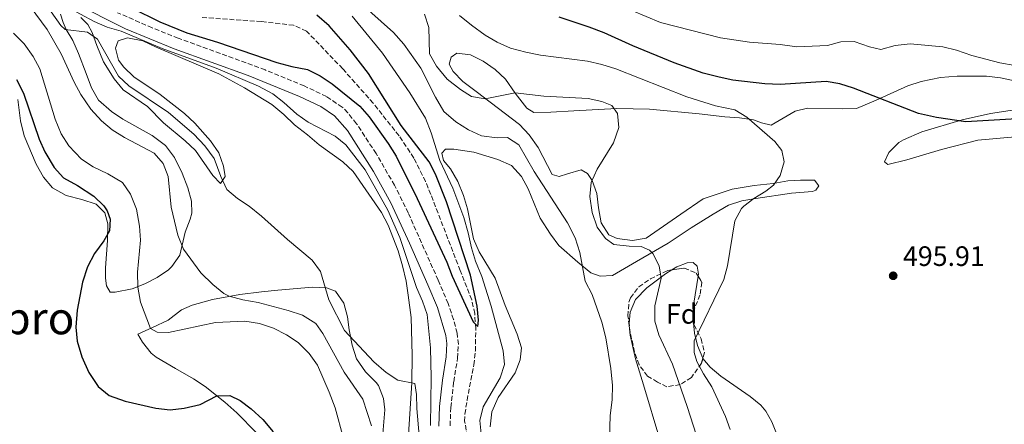
# Model space of a CAD drawing. Units: metres. Extents: x 573411 to 576851, y 4721881 to 4724231.
# Drawn here: x 574289 to 574640, y 4722175 to 4722319 of the extents above; entities that cross this region are included whole.
import ezdxf
from ezdxf.enums import TextEntityAlignment as Align

# ---------------------------------------------------------------- set-up
doc = ezdxf.new("R2010")
doc.units = ezdxf.units.M
doc.header["$MEASUREMENT"] = 0
doc.linetypes.add('DGN Style 3', pattern=[2.435891, 1.739922, -0.695969])
for name, color, linetype, lineweight in [('Balsa-alberca', 142, 'Continuous', 0), ('Barranco lineal', 142, 'DGN Style 3', 13), ('Camino', 7, 'DGN Style 3', 0), ('Cota de punto acotado terreno', 7, 'Continuous', 0), ('Curva de nivel directora', 30, 'Continuous', 30), ('Curva de nivel intermedia', 30, 'Continuous', 0), ('Etiqueta de zona arbolada', 92, 'Continuous', 0), ('Línea de cambio de uso (parcela vista)', 92, 'Continuous', 0), ('Margen derecho', 7, 'Continuous', 0), ('Punto acotado terreno (símbolo)', 7, 'Continuous', 0), ('Texto de Área (paraje) menor', 7, 'Continuous', 0), ('Zona arbolada', 92, 'DGN Style 3', 0)]:
    doc.layers.add(name, color=color, linetype=linetype, lineweight=lineweight)
doc.styles.add('Style-Arial', font='arial.ttf')

# ---------------------------------------------------------------- blocks, each defined once
blk = doc.blocks.new('5PATER')
at = {"layer": 'Balsa-alberca', "linetype": 'Continuous', "lineweight": 0}
h = blk.add_hatch(color=51, dxfattribs=at)
edge = h.paths.add_edge_path()
edge.add_ellipse((0, 0), major_axis=(-0.11, -0.111), ratio=0.999422, start_angle=0, end_angle=360)

msp = doc.modelspace()

# ---------------------------------------------------------------- linework, layer by layer
at = {"layer": 'Barranco lineal', "color": 142, "linetype": 'DGN Style 3', "lineweight": 13}
msp.add_polyline3d([(574448.3, 4722170.34, 476.3), (574447.28, 4722175.86, 476.18), (574447.38, 4722178.44, 475.81), (574448.13, 4722183.37, 475.55), (574450.57, 4722195.95, 475.31), (574451.1, 4722200.94, 475.31), (574451.23, 4722208.87, 475.31), (574450.87, 4722214.26, 475.31), (574449.82, 4722219.19, 475.31), (574445.68, 4722229.59, 474.45), (574435.22, 4722256.73, 473.47), (574433.32, 4722261.35, 473.34), (574429.17, 4722269.72, 473.1), (574423.87, 4722277.64, 472.73), (574414.67, 4722289.26, 472.24), (574403.79, 4722301.51, 471.62), (574390.87, 4722314.97, 471.5), (574386.29, 4722317.05, 471.5), (574374.81, 4722318.34, 471.5), (574353.7, 4722319.85, 471.37)], dxfattribs=at)
at = {"layer": 'Camino', "color": 7, "linetype": 'DGN Style 3', "lineweight": 0}
msp.add_polyline3d([(574442.09, 4722174.27, 477.39), (574442.34, 4722180.79, 477.27), (574443.38, 4722189.99, 477.14), (574444.76, 4722198.36, 476.9), (574445.05, 4722203.35, 477.01), (574444.6, 4722207.27, 477.02), (574443.33, 4722212.14, 477.1), (574441.37, 4722217.83, 477.27), (574437.84, 4722226.15, 477.88), (574427.17, 4722250.12, 477.97), (574422.26, 4722260.02, 477.92), (574415.69, 4722271.34, 477.67), (574408.72, 4722281.95, 477.51), (574405.63, 4722285.88, 477.51), (574403.63, 4722287.84, 477.51), (574397.97, 4722291.65, 477.51), (574390.05, 4722295.42, 477.51), (574376.18, 4722301.12, 477.79), (574345.12, 4722312.42, 478), (574335.84, 4722316.13, 478.2), (574323.51, 4722321.52, 478.77)], dxfattribs=at)
at = {"layer": 'Curva de nivel directora', "color": 30, "linetype": 'Continuous', "lineweight": 30, "flags": 128}
for points, elevation in [([(574318.4, 4722328.38), (574338.59, 4722318.28), (574348.23, 4722314.29), (574359.16, 4722310.97), (574380.28, 4722303.81), (574385.65, 4722302.35), (574391.27, 4722301.25), (574395.75, 4722299.02), (574400.06, 4722296.14), (574409.88, 4722288.15), (574413.21, 4722284.41), (574420.03, 4722274.88), (574422.89, 4722270.34), (574430.4, 4722255.28), (574440.92, 4722232.62), (574442.88, 4722227.61), (574450.36, 4722211.32), (574451.96, 4722209.63), (574452.22, 4722211.91), (574451.77, 4722216.88), (574449.38, 4722227.94), (574440.76, 4722254.1), (574436.93, 4722263.96), (574434.57, 4722268.37), (574424.69, 4722281.37), (574413.03, 4722299.86), (574406.45, 4722308.3), (574398.95, 4722316.89), (574394.5, 4722320.65)], 475), ([(574646.24, 4722283.79), (574626.09, 4722282.63), (574615.59, 4722284.14), (574609.14, 4722285.58), (574586.02, 4722294.56), (574581.1, 4722296.18), (574576.17, 4722297.04), (574559.76, 4722295.97), (574554.32, 4722296.15), (574542.95, 4722297.49), (574538, 4722298.55), (574532.35, 4722299.97), (574522.04, 4722303.61), (574507.32, 4722309.69), (574497.02, 4722314.39), (574491.66, 4722316.37), (574480.97, 4722319.97)], 500), ([(574287.39, 4722297.68), (574289.97, 4722292.89), (574295.48, 4722276.42), (574297.57, 4722271.88), (574300.87, 4722266.39), (574304.19, 4722262.64), (574309.17, 4722259.94), (574315.04, 4722256.17), (574318.64, 4722252.66), (574319.78, 4722250.92), (574320.9, 4722247.97), (574320.63, 4722243.72), (574318.58, 4722240.15), (574315.29, 4722235.65), (574312.71, 4722230.96), (574310.95, 4722225.48), (574309.07, 4722215.47), (574308.64, 4722209.4), (574309.08, 4722204.42), (574310.76, 4722198.84), (574313.29, 4722193.25), (574316.61, 4722188.27), (574320.51, 4722185.12), (574326.14, 4722183.04), (574337.14, 4722180.6), (574342.24, 4722179.99), (574347.21, 4722180.55), (574352.9, 4722181.81), (574358.93, 4722184.91), (574363.52, 4722185.05), (574367.19, 4722183.25), (574371.18, 4722180.25), (574375.35, 4722176.5), (574379.01, 4722172.08)], 500)]:
    msp.add_lwpolyline(points, dxfattribs=dict(at, elevation=elevation))
at = {"layer": 'Curva de nivel intermedia', "color": 30, "linetype": 'Continuous', "lineweight": 0, "flags": 128}
for points, elevation in [([(574288.67, 4722328.84), (574298.36, 4722315.51), (574303.42, 4722306.83), (574308.05, 4722296.73), (574310.4, 4722292.32), (574313.99, 4722287.17), (574317.75, 4722282.95), (574321.6, 4722279.76), (574325.94, 4722277.05), (574336.53, 4722271.46), (574339.73, 4722267.74), (574341.58, 4722263.1), (574342.61, 4722252.22), (574345.02, 4722242.18), (574346.94, 4722237.17), (574353.15, 4722228.82), (574357.47, 4722224.67), (574361.41, 4722221.41), (574363.3, 4722220.44), (574368.15, 4722219.22), (574373.68, 4722218.27), (574384.33, 4722215.4), (574389.4, 4722213.64), (574394.2, 4722210.7), (574396.74, 4722207.17), (574404.35, 4722193.36), (574410.97, 4722183.79), (574414.08, 4722174.25)], 490), ([(574295.7, 4722327.63), (574303.23, 4722316.94), (574304.82, 4722315.56), (574312.81, 4722314.6), (574316.29, 4722312.05), (574323.8, 4722298.93), (574327.45, 4722295.51), (574341.66, 4722285.91), (574350.63, 4722278.22), (574354.65, 4722274.11), (574357.96, 4722269.54), (574360.36, 4722263.08), (574362.46, 4722258.53), (574366.21, 4722255.27), (574370.39, 4722252.53), (574374.81, 4722249.01), (574384.15, 4722240.64), (574392.91, 4722233.3), (574395.89, 4722229.28), (574398.89, 4722219.19), (574404.4, 4722208.2), (574414.85, 4722197.06), (574419.31, 4722193.31), (574423.49, 4722190.57), (574429.47, 4722189.38), (574430.16, 4722185.45), (574430.27, 4722180.45), (574431.68, 4722163.9)], 485), ([(574498.77, 4722165.76), (574499.2, 4722177.77), (574499.94, 4722183.58), (574500.04, 4722188.58), (574499.46, 4722194.66), (574497.66, 4722205.61), (574496.18, 4722211.15), (574492.76, 4722221.02), (574490.32, 4722225.87), (574488.33, 4722236.08), (574486.66, 4722241.26), (574484.02, 4722246.58), (574472.08, 4722264.9), (574466.65, 4722274.42), (574462.52, 4722277.07), (574458.89, 4722276.95), (574453.23, 4722277.64), (574448.68, 4722279.72), (574444.13, 4722282.6), (574439.89, 4722286.28), (574436.86, 4722291.41), (574431.68, 4722301.79), (574425.56, 4722310.34), (574421.95, 4722314.51), (574409.78, 4722325.27)], 485), ([(574305.39, 4722323.56), (574315.17, 4722318.35), (574319.77, 4722316.38), (574324.82, 4722314.91), (574339.4, 4722308.77), (574358.67, 4722301.8)], 480), ([(574529.94, 4722170.85), (574526.63, 4722181.16), (574521.36, 4722196.25), (574516.5, 4722206.68), (574515.15, 4722211.51), (574515.15, 4722217.01), (574517.36, 4722226.88), (574516.62, 4722231.25), (574514.36, 4722235.66), (574513.24, 4722236.83), (574510.24, 4722238.18), (574505.95, 4722238.25), (574500.54, 4722238.85), (574497.52, 4722241.01), (574494.51, 4722245.01), (574492.78, 4722250.32), (574491.98, 4722256.04), (574492.43, 4722261.01), (574494.53, 4722265.76), (574500.39, 4722275.11), (574502.25, 4722280.55), (574501.8, 4722285.63), (574499.78, 4722288.42), (574496.22, 4722289.91), (574491.33, 4722290.96), (574475.51, 4722291.72), (574465.24, 4722292.99), (574454.64, 4722290.77), (574449.72, 4722291.66), (574445.8, 4722294.17), (574440.99, 4722297.86), (574437.27, 4722302.48), (574434.75, 4722306.83), (574434.53, 4722316.3), (574432.91, 4722321.03)], 490), ([(574654.27, 4722300.78), (574638.13, 4722303.62), (574628.14, 4722306.25), (574622.71, 4722308.22), (574617.83, 4722309.31), (574606.22, 4722310.42), (574600.79, 4722309.81), (574595.67, 4722308.4), (574591.72, 4722309.38), (574586.18, 4722311.29), (574581.5, 4722311.1), (574576.66, 4722309.85), (574565.7, 4722309.38), (574559.78, 4722310.22), (574548.92, 4722311.07), (574538.53, 4722312.56), (574517.11, 4722317.98), (574506.94, 4722322.28)], 505), ([(574453.14, 4722171.42), (574452.69, 4722176.12), (574453.84, 4722180.99), (574459.91, 4722191.34), (574461.52, 4722196.08), (574461.03, 4722200.95), (574456.69, 4722216.85), (574453.36, 4722227.43), (574451.13, 4722232.93), (574449.67, 4722237.71), (574448.59, 4722243), (574446.94, 4722248.53), (574443.11, 4722258.95), (574438.43, 4722268.85), (574435.31, 4722278.69), (574433.26, 4722283.92), (574427.76, 4722292.99), (574417.99, 4722307.12), (574407.17, 4722320.29)], 480), ([(574542, 4722172.9), (574540.27, 4722177.59), (574535.4, 4722188.16), (574532.44, 4722192.79), (574530.12, 4722197.24), (574529.11, 4722200.39), (574529.18, 4722204.53), (574539.75, 4722226.47), (574540.99, 4722231.32), (574543.68, 4722247.28), (574546, 4722251.71), (574546.86, 4722252.58), (574550.44, 4722255.28), (574554.72, 4722257.93), (574557.4, 4722260.1), (574559.86, 4722263.53), (574561.26, 4722268.34), (574560.39, 4722272.36), (574557.91, 4722275.64), (574547.96, 4722284.33), (574543.67, 4722286.93), (574536.79, 4722288.35), (574526.58, 4722291.56), (574501.18, 4722301.55), (574496.18, 4722303.03), (574491.09, 4722304.23), (574474.31, 4722306.44), (574469.1, 4722307.5), (574463.58, 4722308.86), (574458.88, 4722310.99), (574454.57, 4722313.52), (574449.69, 4722317.12), (574445.49, 4722320.57)], 495), ([(574286.39, 4722314.23), (574290.14, 4722310.42), (574293.36, 4722305.89), (574295.73, 4722301.47), (574301.2, 4722283.6), (574303.37, 4722278.29), (574306.07, 4722274.09), (574310.61, 4722269.36), (574314.75, 4722266.55), (574319.99, 4722264.04), (574325.25, 4722261.02), (574328.05, 4722256.89), (574330.22, 4722251.53), (574331.3, 4722245.45), (574331.65, 4722240.45), (574330.61, 4722228.99), (574330.76, 4722223.65), (574331.62, 4722218.32), (574335.17, 4722208.94), (574337.56, 4722207.68), (574341.65, 4722207.55), (574358.42, 4722211.11), (574368.86, 4722211.54), (574374.09, 4722210.68), (574379.09, 4722209.09), (574383.78, 4722206.71), (574387.93, 4722203.93), (574391.81, 4722200.04), (574394.77, 4722195.87), (574399, 4722186.23), (574401.09, 4722180.63), (574404.12, 4722169.73)], 495), ([(574358.67, 4722301.8), (574373.72, 4722295.33), (574378.82, 4722292.56), (574382.8, 4722289.53), (574387.43, 4722285.41), (574391.52, 4722282.52), (574401.05, 4722277.56), (574404.92, 4722274.4), (574411.82, 4722265.56), (574419.87, 4722251.14), (574424.12, 4722241.34), (574430.14, 4722223.55), (574432.25, 4722218.7), (574433.86, 4722213.96), (574435.15, 4722202.06), (574435.38, 4722191.42), (574435.12, 4722174.32)], 480)]:
    msp.add_lwpolyline(points, dxfattribs=dict(at, elevation=elevation))
at = {"layer": 'Línea de cambio de uso (parcela vista)', "color": 92, "linetype": 'Continuous', "lineweight": 0}
for points in [[(574300.31, 4722259.12, 502.08), (574305.13, 4722256.34, 501.83), (574310.71, 4722254.98, 501.57), (574315.79, 4722253.31, 500.37), (574318.94, 4722250.22, 499.89), (574320.02, 4722246.27, 499.65), (574319.95, 4722240.28, 499.65), (574319.13, 4722230.56, 499.41), (574319.14, 4722226.84, 498.92), (574319.57, 4722224.2, 497.96), (574320.87, 4722221.95, 497.24), (574322.58, 4722221.92, 497), (574328.67, 4722223.11, 495.56), (574333.22, 4722224.88, 494.49), (574337.59, 4722227.09, 493.41), (574341.65, 4722229.85, 492.09), (574342.89, 4722231.02, 491.71), (574345.66, 4722235.11, 490.88), (574347.63, 4722243.28, 489.55), (574349.37, 4722247.9, 488.55), (574350.02, 4722250.07, 488.35), (574349.81, 4722254.29, 488.35), (574348.52, 4722259.12, 488.35), (574346.51, 4722264.34, 488.13), (574343.84, 4722269.87, 488.1), (574340.54, 4722274.16, 487.86), (574335.86, 4722277.79, 487.62), (574325.41, 4722283.57, 487.62), (574321.26, 4722286.35, 487.62), (574316.71, 4722290.4, 487.38), (574314.13, 4722294.69, 487.15), (574312.24, 4722299.83, 487.14), (574309.57, 4722307.03, 486.18), (574307.5, 4722311.58, 486.22), (574305.19, 4722315.52, 485.7), (574304.13, 4722318.08, 485.7), (574303.12, 4722321.03, 485.22)], [(574310.34, 4722319.78, 485.22), (574312.84, 4722317.37, 485.22), (574314.47, 4722314.5, 485.46), (574316.08, 4722309.77, 485.69), (574318.46, 4722303.99, 486.42), (574322.3, 4722297.95, 487.14), (574325.47, 4722294.08, 487.15), (574334.21, 4722288.03, 486.66), (574339.87, 4722282.28, 486.66), (574347.64, 4722275.82, 486.66), (574351.28, 4722272.4, 486.66), (574357.51, 4722263.45, 486.42), (574360.22, 4722260.67, 485.7), (574361.87, 4722263.1, 484.5), (574361.29, 4722266.87, 483.78), (574359.55, 4722271.53, 483.32), (574356.67, 4722275.9, 482.69), (574351.02, 4722282.18, 482.05), (574347.39, 4722285.6, 481.88), (574338.66, 4722292.32, 481.6), (574329.28, 4722298.71, 481.85), (574325.7, 4722302.07, 482), (574323.87, 4722304.6, 482.09), (574322.71, 4722308.86, 482.09), (574323.74, 4722311.47, 481.85), (574326.99, 4722312.54, 482.09), (574332.44, 4722311.51, 482.09), (574336.97, 4722309.41, 481.86), (574359.58, 4722299.74, 481.61), (574368.8, 4722294.77, 481.61), (574378.46, 4722288.83, 481.61), (574382.75, 4722285.19, 481.37), (574386.6, 4722281.55, 481.61), (574391.21, 4722278.04, 481.61), (574395.38, 4722274.4, 481.85), (574403.82, 4722268.33, 481.85), (574407.48, 4722264.91, 481.85), (574417.66, 4722250.25, 482.33), (574419.97, 4722245.81, 482.47), (574423.51, 4722236.64, 482.34), (574425.15, 4722231.29, 482.33), (574426.4, 4722225.77, 482.57), (574427.16, 4722220.83, 482.52), (574428.22, 4722212.82, 483.3), (574428.61, 4722199.46, 484.5), (574428.43, 4722189.57, 485.97), (574426.72, 4722163.81, 488.35)], [(574651.16, 4722295.59, 502.55), (574638.4, 4722298.31, 502.08), (574633.45, 4722298.95, 501.78), (574623, 4722298.89, 501.78), (574617.02, 4722298.39, 501.78), (574610.07, 4722296.95, 501.57), (574605.33, 4722295.42, 501.11), (574594.06, 4722290.29, 499.41), (574587.07, 4722287.43, 499.01), (574582.09, 4722287.28, 498.56), (574569.62, 4722287.54, 497.16), (574565.2, 4722286.4, 497.16), (574556.57, 4722281.44, 495.16), (574553.18, 4722282.28, 494.85), (574550.28, 4722283.33, 494.24), (574545.33, 4722284.02, 494.25), (574540.09, 4722284.39, 493.95), (574530.97, 4722285.48, 492.54), (574513.16, 4722287.19, 491.07), (574501.55, 4722287.37, 490.09), (574486.27, 4722286.58, 488.54), (574477.96, 4722286.01, 488.23), (574471.9, 4722286, 488.85), (574469.45, 4722287.51, 489.16), (574465.26, 4722292.88, 490.08), (574461.79, 4722297.8, 491.77), (574458.14, 4722301.31, 491.47), (574453.9, 4722304.21, 491.31), (574449.41, 4722306.54, 490.85), (574444.47, 4722307.15, 490.39), (574442.42, 4722305.7, 490.39), (574441.81, 4722303.16, 490.85), (574443.17, 4722300.62, 490.85), (574446.65, 4722297.01, 490.85), (574451.44, 4722293.41, 490.7), (574466.85, 4722281.61, 488.39), (574470.24, 4722277.96, 488.08), (574473.48, 4722273.41, 488.08), (574478.49, 4722263.88, 488.08), (574480.97, 4722263.12, 487.93), (574483.93, 4722264.14, 487.93), (574488.85, 4722265.45, 488.39), (574491.09, 4722264.23, 489.16), (574492.75, 4722261.74, 489.93), (574494.48, 4722257.07, 490.39), (574495.06, 4722251.95, 490.39), (574496.02, 4722246.57, 490.08), (574498.68, 4722242.34, 490.08), (574501.73, 4722241.03, 490.08), (574507.14, 4722240.33, 490.39), (574512.05, 4722241.18, 490.68), (574524.41, 4722249.7, 492.85), (574532.37, 4722255.15, 493.01), (574542.71, 4722258.59, 493.6)], [(574287.91, 4722290.58, 501.57), (574288.86, 4722282.99, 501.81), (574290.22, 4722277.65, 502.29), (574294.39, 4722267.52, 502.29), (574297.07, 4722262.91, 502.29), (574300.31, 4722259.12, 502.08)], [(574643.6, 4722277.33, 498.7), (574630.29, 4722276.03, 497.89), (574617.31, 4722272.74, 497.47), (574604.98, 4722269.07, 496.54), (574598.2, 4722267.42, 496.54), (574597.02, 4722268.36, 497.01), (574598.62, 4722271.72, 497.93), (574602.18, 4722275.21, 498.65), (574603.83, 4722276.26, 498.85), (574610.38, 4722279.01, 499.47), (574624.7, 4722283.39, 500.37), (574634.83, 4722285.64, 501), (574649.61, 4722287.87, 502.05)], [(574542.71, 4722258.59, 493.6), (574550.49, 4722259.96, 494.17), (574557.28, 4722260.67, 494.85), (574562.6, 4722261.64, 495.62), (574567.04, 4722261.87, 495.77), (574572.02, 4722261.8, 496.23), (574573.63, 4722259.83, 496.08), (574572.55, 4722258.3, 496.08), (574571.35, 4722257.82, 495.93), (574563.9, 4722257.17, 495.93), (574551.13, 4722255.31, 495.16), (574546.14, 4722254.45, 495.02), (574541.37, 4722252.97, 494.9), (574535.97, 4722249.71, 494.44), (574528.08, 4722244.87, 492.7), (574519.82, 4722239.33, 491.64), (574508.6, 4722232.79, 488.85), (574500.02, 4722227.84, 487.77), (574495.58, 4722227.6, 486.08), (574492.28, 4722228.8, 485.46), (574487.62, 4722232.64, 484.39), (574480.9, 4722238.56, 483.46), (574477.86, 4722242.52, 483.1), (574474.16, 4722248.24, 482.85), (574469.96, 4722258.77, 482.85), (574467.6, 4722263.17, 482.56), (574464.04, 4722267.06, 482.25), (574459.13, 4722269.21, 481.97), (574450.59, 4722271.86, 481.16), (574443.36, 4722272.88, 480.85), (574440.44, 4722272.83, 480.39), (574439.15, 4722271.39, 479.92), (574439.76, 4722268.88, 479.77), (574442.24, 4722265.9, 479.77), (574444.8, 4722261.31, 480.08), (574446.81, 4722256.36, 480.39), (574448.32, 4722251.59, 480.53), (574450.44, 4722240.89, 481), (574452.4, 4722236.29, 480.85), (574458.18, 4722226.87, 481), (574461.72, 4722217.16, 481.31), (574466.03, 4722206.9, 482.08), (574467.58, 4722202.09, 482.23), (574467.11, 4722197.79, 482.23), (574465.3, 4722193.14, 481.93), (574459.2, 4722184.32, 481.62), (574456.98, 4722179.19, 481.62), (574456.43, 4722173.93, 481.62)], [(574506.0084, 4722209.9605, 486.6452), (574505.95, 4722210.7, 486.7), (574506.37, 4722214.75, 486.85), (574508.16, 4722219.3, 487.91), (574512.27, 4722223.42, 488.88), (574518.92, 4722228.4, 490.52), (574521.2282, 4722229.8596, 491.2159)], [(574521.2282, 4722229.8596, 491.2159), (574523, 4722230.98, 491.75), (574526.66, 4722232.34, 493.01), (574528.83, 4722232.43, 493.31), (574530.21, 4722231.15, 493.77), (574530.67, 4722228.28, 493.93), (574530.5545, 4722227.5655, 493.9836)], [(574530.5545, 4722227.5655, 493.9836), (574529.01, 4722218.01, 494.7), (574528.82, 4722212.21, 494.7), (574529.28, 4722207.26, 494.94), (574530.31, 4722202.91, 495.16), (574532.261, 4722198.3381, 495.4063)], [(574417.67, 4722165.65, 488.83), (574418.78, 4722179.92, 487.38), (574418.38, 4722184.01, 486.9), (574416.52, 4722188.58, 486.13), (574415.75, 4722189.69, 485.94), (574411.89, 4722193.53, 485.46), (574408.71, 4722198.19, 485.22), (574407.15, 4722202.95, 485.22), (574406.12, 4722208.48, 485.22), (574405.46, 4722213.13, 484.74), (574404.15, 4722217.95, 484.5), (574401.27, 4722222.2, 484.49), (574398.01, 4722223.39, 484.74), (574393.05, 4722223.72, 485.38), (574380.67, 4722222.64, 486.77), (574374.78, 4722221.99, 487.78), (574367.04, 4722221.09, 489.31), (574357.33, 4722219.28, 490.84), (574350.12, 4722217.28, 492.01), (574346.28, 4722215.58, 492.67), (574341.56, 4722211.95, 493.88), (574336, 4722209.32, 494.84), (574330.69, 4722206.89, 496.76), (574332.32, 4722204.02, 497), (574335.51, 4722200.17, 497.83), (574337.28, 4722198.76, 498.2), (574344.1, 4722194.73, 499.41), (574350.54, 4722190.95, 500.13), (574354.71, 4722188.23, 500.26), (574361.73, 4722182.71, 500.37), (574365.97, 4722178.89, 500.37), (574373.03, 4722171.71, 500.95)], [(574520.1761, 4722119.9316, 487.2177), (574521.88, 4722120.03, 487.31), (574522.8, 4722121.91, 487.31), (574522.68, 4722125.54, 487.31), (574521.33, 4722132.13, 487.17), (574521.16, 4722144.48, 487.16), (574520.83, 4722149.46, 486.98), (574519.98, 4722155.5, 486.7), (574519.11, 4722160.42, 486.71), (574516.84, 4722169.42, 486.57), (574511.01, 4722188.81, 486.08), (574508.16, 4722198.19, 486.39), (574506.28, 4722206.52, 486.39), (574506.0084, 4722209.9605, 486.6452)], [(574532.261, 4722198.3381, 495.4063), (574532.29, 4722198.27, 495.41), (574534.8, 4722195.13, 495.62), (574538.65, 4722191.92, 496), (574549.17, 4722184.71, 497.78), (574552.97, 4722181.56, 498.61), (574554.72, 4722179.53, 499.01), (574556.81, 4722175.73, 499.47), (574560.57, 4722166.37, 500.24), (574561.98, 4722161.56, 500.55), (574563, 4722156.67, 500.69), (574563.66, 4722150.35, 500.7), (574563.58, 4722136.22, 500.39), (574562.19, 4722122.07, 500.24), (574562.05, 4722117.08, 500.23), (574562.14, 4722111.53, 500.54), (574562.5, 4722106.24, 500.55), (574563.84, 4722101.43, 500.55), (574566.2, 4722096.53, 500.55)]]:
    msp.add_polyline3d(points, dxfattribs=at)
at = {"layer": 'Margen derecho', "color": 7, "linetype": 'Continuous', "lineweight": 0}
msp.add_polyline3d([(574438.01, 4722174.08, 477.39), (574438.27, 4722181.1, 477.27), (574439.35, 4722190.55, 477.14), (574440.7, 4722198.8, 476.9), (574440.96, 4722203.65, 477.02), (574440.61, 4722206.41, 477.02), (574437.54, 4722216.44, 477.27), (574434.1, 4722224.54, 477.88), (574427.61, 4722239.35, 477.76), (574420.92, 4722253.74, 478), (574414.76, 4722264.97, 477.76), (574405.44, 4722279.51, 477.51), (574400.9, 4722284.77, 477.51), (574395.95, 4722288.1, 477.51), (574388.41, 4722291.69, 477.51), (574370.01, 4722299.15, 477.88), (574343.65, 4722308.62, 478), (574326.37, 4722315.75, 478.5), (574307.67, 4722325.17, 479.73)], dxfattribs=at)
at = {"layer": 'Zona arbolada', "color": 92, "linetype": 'DGN Style 3', "lineweight": 0}
msp.add_polyline3d([(574524.16, 4722188.97, 494.92), (574519.43, 4722188.18, 494.92), (574516.07, 4722189.83, 494.92), (574512.5, 4722191.97, 493.69), (574509.56, 4722195.97, 493.69), (574507.9, 4722200.56, 493.69), (574506.35, 4722207.49, 493.69), (574505.53, 4722213.42, 493.07), (574505.89, 4722218.37, 493.32), (574506.41, 4722219.9, 493.38), (574509.46, 4722223.79, 493.38), (574513.54, 4722226.62, 493.97), (574519.64, 4722229.64, 494.3), (574525.57, 4722230.46, 494.61), (574529.84, 4722228.73, 494.61), (574531.92, 4722225.34, 494.61), (574531.2, 4722220.88, 494.61), (574528.99, 4722215.29, 494.92), (574529.12, 4722210.29, 495.22), (574531.61, 4722205.26, 495.23), (574532.82, 4722200.37, 495.23), (574531.78, 4722196.59, 494.92), (574528.14, 4722191.47, 494.92)], close=True, dxfattribs=at)
for points in [[(574506.0084, 4722209.9605, 493.4317), (574505.53, 4722213.42, 493.07), (574505.89, 4722218.37, 493.32), (574506.41, 4722219.9, 493.38), (574509.46, 4722223.79, 493.38), (574513.54, 4722226.62, 493.97), (574519.64, 4722229.64, 494.3), (574521.2282, 4722229.8596, 494.383)], [(574521.2282, 4722229.8596, 494.383), (574525.57, 4722230.46, 494.61), (574529.84, 4722228.73, 494.61), (574530.5545, 4722227.5655, 494.61)], [(574530.5545, 4722227.5655, 494.61), (574531.92, 4722225.34, 494.61), (574531.2, 4722220.88, 494.61), (574528.99, 4722215.29, 494.92), (574529.12, 4722210.29, 495.22), (574531.61, 4722205.26, 495.23), (574532.82, 4722200.37, 495.23), (574532.261, 4722198.3381, 495.0634)], [(574532.261, 4722198.3381, 495.0634), (574531.78, 4722196.59, 494.92), (574528.14, 4722191.47, 494.92), (574524.16, 4722188.97, 494.92), (574519.43, 4722188.18, 494.92), (574516.07, 4722189.83, 494.92), (574512.5, 4722191.97, 493.69), (574509.56, 4722195.97, 493.69), (574507.9, 4722200.56, 493.69), (574506.35, 4722207.49, 493.69), (574506.0084, 4722209.9605, 493.4317)]]:
    msp.add_polyline3d(points, dxfattribs=at)

# ---------------------------------------------------------------- block references
at = {"layer": 'Punto acotado terreno (símbolo)', "color": 7, "linetype": 'Continuous', "lineweight": 0, "xscale": 10, "yscale": 10, "zscale": 10}
msp.add_blockref('5PATER', (574600.12, 4722227.74, 495.91), dxfattribs=at)

# ---------------------------------------------------------------- texts
at = {"layer": 'Cota de punto acotado terreno', "color": 7, "linetype": 'Continuous', "lineweight": 0, "style": 'Style-Arial'}
msp.add_text('495.91', height=7, dxfattribs=at).set_placement((574603.62, 4722231.24, 495.91))
at = {"layer": 'Etiqueta de zona arbolada', "color": 92, "linetype": 'Continuous', "lineweight": 0, "style": 'Style-Arial'}
msp.add_text('Fd', height=7, dxfattribs=at).set_placement((574524.68744, 4722214.14001, 492.8), align=Align.MIDDLE_CENTER)
at = {"layer": 'Texto de Área (paraje) menor', "color": 7, "linetype": 'Continuous', "lineweight": 0, "style": 'Style-Arial'}
msp.add_text('El Ginebro', height=11.5, dxfattribs=at).set_placement((574270.13384, 4722212.63001, 509.3), align=Align.MIDDLE_CENTER)

doc.saveas('drawing.dxf')
